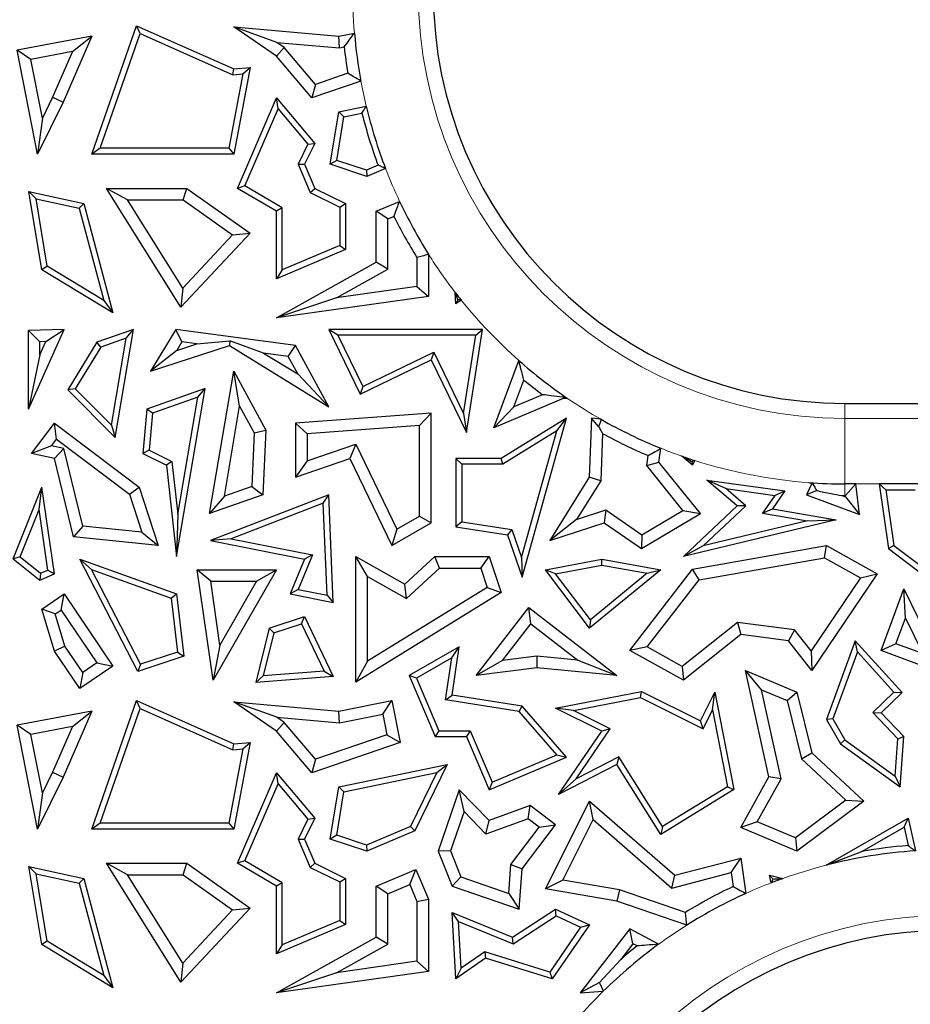
# Model space of a CAD drawing. Units: millimetres. Extents: x 0 to 420, y 0 to 297.
# Drawn here: x 138 to 144, y 96 to 103 of the extents above; entities that cross this region are included whole.
import ezdxf

# ---------------------------------------------------------------- set-up
doc = ezdxf.new("R2010")
doc.units = ezdxf.units.MM

msp = doc.modelspace()

# ---------------------------------------------------------------- linework, layer by layer
at = {"color": 7, "linetype": 'Continuous', "lineweight": 25}
for p, q in [((138.0841, 102.3469), (138.4241, 103.3216)), ((138.1462, 102.391), (138.45, 103.2618)), ((138.45, 103.2618), (138.4241, 103.3216)), ((138.4241, 103.3216), (139.1608, 102.9929)), ((138.45, 103.2618), (139.1533, 102.948)), ((139.4887, 103.1952), (139.1608, 103.3126)), ((139.4857, 103.0905), (139.1608, 103.3126)), ((139.1608, 103.3126), (139.9596, 103.2422)), ((139.9596, 103.2422), (140.0779, 103.2655)), ((138.0841, 103.2422), (137.5159, 103.1358)), ((138.0841, 103.2422), (137.8652, 102.7416)), ((137.9366, 103.1249), (138.0841, 103.2422)), ((139.5453, 103.1565), (139.4887, 103.1952)), ((139.4887, 103.1952), (139.9644, 103.1533)), ((139.9644, 103.1533), (139.9596, 103.2422)), ((137.6197, 103.0656), (137.5159, 103.1358)), ((137.6724, 102.3469), (137.5159, 103.1358)), ((137.9366, 103.1249), (137.6197, 103.0656)), ((137.9366, 103.1249), (137.7852, 102.7786)), ((139.5453, 103.1565), (139.4857, 103.0905)), ((139.7819, 102.8761), (139.5453, 103.1565)), ((139.9644, 103.1533), (139.9996, 103.1602)), ((137.708, 102.6206), (137.6197, 103.0656)), ((139.7534, 102.7731), (139.4857, 103.0905)), ((139.2312, 102.955), (139.1243, 102.391)), ((139.1533, 102.948), (139.1608, 102.9929)), ((139.1533, 102.948), (139.2312, 102.955)), ((139.2854, 103.0042), (139.1608, 102.3469)), ((139.1608, 102.9929), (139.2854, 103.0042)), ((139.2312, 102.955), (139.2854, 103.0042)), ((140.0269, 102.9604), (139.7819, 102.8761)), ((140.1266, 102.9015), (139.7534, 102.7731)), ((139.7819, 102.8761), (139.7534, 102.7731)), ((137.8652, 102.7416), (137.6724, 102.3469)), ((137.7852, 102.7786), (137.708, 102.6206)), ((137.7852, 102.7786), (137.8652, 102.7416)), ((139.189, 102.0863), (139.4857, 102.7731)), ((139.4979, 102.6902), (139.4857, 102.7731)), ((139.4857, 102.7731), (139.776, 102.4282)), ((139.245, 102.1046), (139.4979, 102.6902)), ((139.4979, 102.6902), (139.7238, 102.4218)), ((139.893, 102.2691), (139.9596, 102.6672)), ((139.9596, 102.6672), (140.1671, 102.7101)), ((139.9981, 102.6302), (139.9596, 102.6672)), ((139.9981, 102.6302), (140.1344, 102.6584)), ((137.708, 102.6206), (137.6724, 102.3469)), ((139.9428, 102.2992), (139.9981, 102.6302)), ((139.776, 102.4282), (139.6985, 102.2691)), ((139.7238, 102.4218), (139.776, 102.4282)), ((138.1462, 102.391), (138.0841, 102.3469)), ((139.1243, 102.391), (138.1462, 102.391)), ((139.1243, 102.391), (139.1608, 102.3469)), ((139.7238, 102.4218), (139.6501, 102.2704)), ((139.1608, 102.3469), (138.0841, 102.3469)), ((139.9428, 102.2992), (139.893, 102.2691)), ((140.1703, 102.2247), (139.9428, 102.2992)), ((139.6501, 102.2704), (139.6985, 102.2691)), ((139.6501, 102.2704), (139.7418, 102.0539)), ((139.6985, 102.2691), (139.776, 102.0863)), ((140.1722, 102.1777), (139.893, 102.2691)), ((140.2574, 102.2617), (140.1703, 102.2247)), ((140.1703, 102.2247), (140.1722, 102.1777)), ((140.3137, 102.2376), (140.1722, 102.1777)), ((137.6604, 102.0057), (137.6065, 102.0624)), ((137.6065, 102.0624), (138.024, 101.9723)), ((137.7035, 101.4687), (137.6065, 102.0624)), ((138.3545, 101.9981), (138.1951, 102.0863)), ((138.7604, 101.1846), (138.1951, 102.0863)), ((138.1951, 102.0863), (138.8061, 102.0863)), ((138.778, 101.9981), (138.8061, 102.0863)), ((138.8061, 102.0863), (139.2854, 101.7463)), ((139.245, 102.1046), (139.189, 102.0863)), ((139.4857, 101.9125), (139.189, 102.0863)), ((139.5297, 101.9378), (139.245, 102.1046)), ((139.7418, 102.0539), (139.776, 102.0863)), ((139.7418, 102.0539), (139.966, 101.9447)), ((139.776, 102.0863), (140.0101, 101.9723)), ((137.6604, 102.0057), (137.9883, 101.9349)), ((137.7438, 101.4959), (137.6604, 102.0057)), ((138.7742, 101.3285), (138.3545, 101.9981)), ((138.3545, 101.9981), (138.778, 101.9981)), ((138.778, 101.9981), (139.1521, 101.7327)), ((140.2429, 101.9125), (140.4203, 101.9877)), ((137.9883, 101.9349), (138.024, 101.9723)), ((137.9883, 101.9349), (138.1737, 101.2351)), ((138.024, 101.9723), (138.2443, 101.1408)), ((139.5297, 101.9378), (139.4857, 101.9125)), ((139.4857, 101.4002), (139.4857, 101.9125)), ((139.5297, 101.4668), (139.5297, 101.9378)), ((139.966, 101.9447), (140.0101, 101.9723)), ((139.966, 101.9447), (139.966, 101.6516)), ((140.0101, 101.9723), (140.0101, 101.6224)), ((140.3311, 101.8541), (140.2429, 101.9125)), ((140.2429, 101.5251), (140.2429, 101.9125)), ((140.3311, 101.8541), (140.3775, 101.8738)), ((140.3311, 101.4734), (140.3311, 101.8541)), ((139.2854, 101.7463), (138.7604, 101.1846)), ((139.1521, 101.7327), (138.7742, 101.3285)), ((139.1521, 101.7327), (139.2854, 101.7463)), ((140.0101, 101.6224), (139.4857, 101.4002)), ((139.966, 101.6516), (139.5297, 101.4668)), ((139.966, 101.6516), (140.0101, 101.6224)), ((140.5524, 101.5603), (140.5524, 101.3423)), ((140.6406, 101.5856), (140.6406, 101.2658)), ((137.7438, 101.4959), (137.7035, 101.4687)), ((138.2443, 101.1408), (137.7035, 101.4687)), ((138.1737, 101.2351), (137.7438, 101.4959)), ((139.4857, 101.1021), (140.2429, 101.5251)), ((139.5297, 101.4668), (139.4857, 101.4002)), ((139.9415, 101.2557), (140.3311, 101.4734)), ((140.3311, 101.4734), (140.2429, 101.5251)), ((138.7742, 101.3285), (138.7604, 101.1846)), ((140.5524, 101.3423), (139.9415, 101.2557)), ((140.5524, 101.3423), (140.6406, 101.2658)), ((138.1737, 101.2351), (138.2443, 101.1408)), ((140.6406, 101.2658), (139.4857, 101.1021)), ((139.9415, 101.2557), (139.4857, 101.1021)), ((140.8483, 101.2089), (140.8432, 101.2956)), ((140.8639, 101.241), (140.8483, 101.2089)), ((140.8891, 101.2374), (140.8483, 101.2089)), ((137.6018, 100.4105), (137.8733, 101.0158)), ((137.8733, 101.0158), (137.6018, 101.0061)), ((137.6899, 100.921), (137.6018, 101.0061)), ((137.6018, 100.4105), (137.6018, 101.0061)), ((137.7349, 100.9226), (137.8733, 101.0158)), ((138.4009, 101.0158), (138.1222, 100.9174)), ((138.2615, 100.1957), (138.4009, 101.0158)), ((138.3449, 100.9492), (138.4009, 101.0158)), ((138.7228, 101.0158), (138.528, 100.699)), ((138.7678, 100.9207), (138.7228, 101.0158)), ((139.6299, 100.8921), (138.7228, 101.0158)), ((139.9528, 100.9717), (139.8825, 101.0158)), ((139.8825, 101.0158), (140.121, 100.5228)), ((141.0509, 101.0158), (139.8825, 101.0158)), ((140.9279, 100.2314), (141.0509, 101.0158)), ((140.9994, 100.9717), (141.0509, 101.0158)), ((138.3449, 100.9492), (138.1516, 100.881)), ((138.2324, 100.2872), (138.3449, 100.9492)), ((139.9528, 100.9717), (140.1415, 100.5817)), ((140.9994, 100.9717), (139.9528, 100.9717)), ((140.9062, 100.3774), (140.9994, 100.9717)), ((137.6899, 100.8224), (137.7349, 100.9226)), ((137.7349, 100.9226), (137.6899, 100.921)), ((137.6899, 100.8224), (137.6899, 100.921)), ((138.1222, 100.9174), (137.9007, 100.557)), ((138.1516, 100.881), (137.9564, 100.5635)), ((138.1516, 100.881), (138.1222, 100.9174)), ((138.528, 100.699), (139.1285, 100.8921)), ((138.7678, 100.9207), (138.728, 100.8559)), ((138.728, 100.8559), (138.8812, 100.9052)), ((138.8812, 100.9052), (138.7678, 100.9207)), ((138.8812, 100.9052), (139.1328, 100.9274)), ((139.1328, 100.9274), (139.1285, 100.8921)), ((139.1285, 100.8921), (139.8825, 100.4287)), ((139.388, 100.8361), (139.1328, 100.9274)), ((139.5738, 100.8108), (139.6299, 100.8921)), ((139.8825, 100.4287), (139.6299, 100.8921)), ((137.6899, 100.8224), (137.6018, 100.4105)), ((138.728, 100.8559), (138.528, 100.699)), ((139.5738, 100.8108), (139.388, 100.8361)), ((139.388, 100.8361), (139.6467, 100.6771)), ((139.6467, 100.6771), (139.5738, 100.8108)), ((140.121, 100.5228), (140.6605, 100.7839)), ((140.1415, 100.5817), (140.681, 100.8428)), ((140.681, 100.8428), (140.6605, 100.7839)), ((140.6605, 100.7839), (140.9279, 100.2314)), ((140.681, 100.8428), (140.9062, 100.3774)), ((141.1356, 100.2671), (141.3255, 100.7799)), ((138.9783, 99.6167), (139.1608, 100.699)), ((139.2053, 100.4329), (139.1608, 100.699)), ((139.1608, 100.699), (139.4051, 100.2505)), ((139.6467, 100.6771), (139.8825, 100.4287)), ((137.9564, 100.5635), (137.9007, 100.557)), ((137.9564, 100.5635), (138.2324, 100.2872)), ((138.9437, 100.5664), (138.5018, 100.4104)), ((138.7271, 99.2913), (138.9437, 100.5664)), ((138.8877, 100.4999), (138.9437, 100.5664)), ((140.1415, 100.5817), (140.121, 100.5228)), ((141.2891, 100.4278), (141.3643, 100.6307)), ((137.9007, 100.557), (138.2615, 100.1957)), ((138.8877, 100.4999), (138.5433, 100.3783)), ((138.7363, 99.609), (138.8877, 100.4999)), ((141.6618, 100.49), (141.1356, 100.2671)), ((141.5055, 100.5195), (141.2891, 100.4278)), ((141.659, 100.5021), (141.6618, 100.49)), ((141.6955, 100.4918), (141.6618, 100.49)), ((138.5018, 100.4104), (138.4723, 100.0734)), ((138.5433, 100.3783), (138.5018, 100.4104)), ((139.0901, 99.7497), (139.2053, 100.4329)), ((139.2053, 100.4329), (139.316, 100.2299)), ((141.2891, 100.4278), (141.1356, 100.2671)), ((143.8011, 100.4533), (155.633, 100.4533)), ((138.5433, 100.3783), (138.5188, 100.0994)), ((140.6605, 100.3805), (139.6299, 100.3046)), ((140.5723, 100.2856), (140.6605, 100.3805)), ((140.6605, 99.5471), (140.6605, 100.3805)), ((140.9062, 100.3774), (140.9279, 100.2314)), ((141.6878, 100.3427), (141.193, 100.0355)), ((141.3513, 99.1342), (141.6878, 100.3427)), ((141.615, 100.2456), (141.6878, 100.3427)), ((141.8771, 100.3427), (141.8601, 99.8929)), ((141.9317, 100.2776), (141.8771, 100.3427)), ((141.9503, 100.3326), (141.8771, 100.3427)), ((137.6248, 100.0734), (137.7994, 100.3046)), ((137.8166, 100.1811), (137.7994, 100.3046)), ((137.7994, 100.3046), (138.444, 99.8177)), ((138.2324, 100.2872), (138.2615, 100.1957)), ((139.7181, 100.2227), (139.6299, 100.3046)), ((139.6299, 100.3046), (139.6299, 99.8929)), ((140.5723, 100.2856), (139.7181, 100.2227)), ((140.5723, 99.5978), (140.5723, 100.2856)), ((139.316, 100.2299), (139.298, 99.8231)), ((139.316, 100.2299), (139.4051, 100.2505)), ((139.4051, 100.2505), (139.3834, 99.7598)), ((139.7181, 100.2227), (139.7181, 100.0166)), ((141.615, 100.2456), (141.2055, 99.9914)), ((141.3468, 99.2825), (141.615, 100.2456)), ((141.9609, 100.2257), (141.9473, 99.8661)), ((137.7782, 100.1303), (137.6248, 100.0734)), ((137.7782, 100.1303), (137.8166, 100.1811)), ((137.8718, 100.11), (137.7782, 100.1303)), ((137.8718, 100.11), (137.7994, 100.0355)), ((137.8166, 100.1811), (138.3687, 99.7641)), ((138.0166, 99.5213), (137.8718, 100.11)), ((139.7181, 100.0166), (140.0879, 100.1444)), ((140.0879, 100.1444), (140.0426, 100.0355)), ((140.0879, 100.1444), (140.4006, 99.498)), ((142.3897, 100.0067), (142.4044, 100.1129)), ((137.7994, 100.0355), (137.6248, 100.0734)), ((137.9458, 99.44), (137.7994, 100.0355)), ((138.5188, 100.0994), (138.4723, 100.0734)), ((138.4723, 100.0734), (138.6506, 99.9837)), ((138.5188, 100.0994), (138.6918, 100.0124)), ((139.6299, 99.8929), (140.0426, 100.0355)), ((140.0426, 100.0355), (140.3627, 99.3739)), ((140.8924, 99.9914), (140.8483, 100.0355)), ((140.8483, 100.0355), (140.8483, 99.5175)), ((141.193, 100.0355), (140.8483, 100.0355)), ((141.2055, 99.9914), (141.193, 100.0355)), ((142.2972, 99.9809), (142.3077, 100.0575)), ((142.6451, 99.9837), (142.5645, 100.0526)), ((138.6918, 100.0124), (138.6506, 99.9837)), ((138.6506, 99.9837), (138.7271, 99.2913)), ((138.6918, 100.0124), (138.7363, 99.609)), ((139.7181, 100.0166), (139.6299, 99.8929)), ((140.8924, 99.9914), (140.8924, 99.5552)), ((141.2055, 99.9914), (140.8924, 99.9914)), ((142.2972, 99.9809), (142.3897, 100.0067)), ((142.5723, 99.6405), (142.2972, 99.9809)), ((142.7049, 99.6167), (142.3897, 100.0067)), ((142.6395, 100.01), (142.6451, 99.9837)), ((142.6621, 100.0198), (142.6451, 99.9837)), ((141.8601, 99.8929), (141.5605, 99.412)), ((141.9473, 99.8661), (141.8601, 99.8929)), ((137.4861, 99.2733), (137.7035, 99.8177)), ((137.6836, 99.6489), (137.7035, 99.8177)), ((137.7994, 99.1603), (137.7035, 99.8177)), ((138.3687, 99.7641), (138.444, 99.8177)), ((138.444, 99.8177), (138.5879, 99.3739)), ((139.298, 99.8231), (139.0901, 99.7497)), ((139.298, 99.8231), (139.3834, 99.7598)), ((141.9473, 99.8661), (141.7635, 99.5712)), ((142.8967, 99.8063), (142.7536, 99.8705)), ((142.7536, 99.8705), (143.3459, 99.7889)), ((142.9826, 99.675), (142.7536, 99.8705)), ((143.5508, 99.8466), (143.5098, 99.7598)), ((143.5286, 99.852), (143.5508, 99.8466)), ((143.5539, 99.8481), (143.5508, 99.8466)), ((143.884, 99.842), (143.8011, 99.842)), ((143.884, 99.842), (143.8059, 99.7538)), ((143.9121, 99.6108), (143.884, 99.842)), ((144.062, 99.842), (144.1315, 99.3507)), ((144.1128, 99.7979), (144.062, 99.842)), ((144.9011, 99.842), (144.062, 99.842)), ((138.3687, 99.7641), (138.4623, 99.4755)), ((139.3834, 99.7598), (138.9783, 99.6167)), ((139.0901, 99.7497), (138.9783, 99.6167)), ((139.8825, 99.7598), (138.9854, 99.412)), ((139.841, 99.6964), (139.8825, 99.7598)), ((139.9166, 98.9421), (139.8825, 99.7598)), ((142.8967, 99.8063), (143.2688, 99.755)), ((143.0486, 99.6766), (142.8967, 99.8063)), ((143.2688, 99.755), (143.1755, 99.6207)), ((143.3459, 99.7889), (143.2512, 99.6524)), ((143.2688, 99.755), (143.3459, 99.7889)), ((143.5874, 99.7914), (143.5098, 99.7598)), ((143.5098, 99.7598), (143.9121, 99.6108)), ((143.7796, 99.7539), (143.8072, 99.7437)), ((143.8011, 99.7538), (143.8059, 99.7538)), ((143.8072, 99.7437), (143.8059, 99.7538)), ((143.8072, 99.7437), (143.9121, 99.6108)), ((144.1128, 99.7979), (144.1726, 99.3749)), ((144.1128, 99.7979), (144.3348, 99.7979)), ((139.841, 99.6964), (139.1428, 99.4258)), ((139.8702, 98.9962), (139.841, 99.6964)), ((142.5751, 99.2913), (142.9826, 99.675)), ((142.7259, 99.3728), (143.0486, 99.6766)), ((143.0486, 99.6766), (142.9826, 99.675)), ((137.5392, 99.2874), (137.6836, 99.6489)), ((137.7509, 99.1874), (137.6836, 99.6489)), ((138.7363, 99.609), (138.7271, 99.2913)), ((140.4006, 99.498), (140.5723, 99.5978)), ((140.5723, 99.5978), (140.6605, 99.5471)), ((141.7635, 99.5712), (141.9875, 99.6445)), ((141.9875, 99.6445), (141.9733, 99.5471)), ((141.9875, 99.6445), (142.26, 99.4554)), ((142.2562, 99.3507), (142.7049, 99.6167)), ((142.26, 99.4554), (142.5723, 99.6405)), ((142.5723, 99.6405), (142.7049, 99.6167)), ((143.1755, 99.6207), (143.2512, 99.6524)), ((143.1755, 99.6207), (143.5167, 99.5621)), ((143.2512, 99.6524), (143.7356, 99.5692)), ((138.0166, 99.5213), (137.9458, 99.44)), ((138.4623, 99.4755), (138.0166, 99.5213)), ((140.3627, 99.3739), (140.6605, 99.5471)), ((140.8924, 99.5552), (140.8483, 99.5175)), ((140.8483, 99.5175), (141.2405, 99.456)), ((140.8924, 99.5552), (141.2736, 99.4954)), ((141.7635, 99.5712), (141.5605, 99.412)), ((141.5605, 99.412), (141.9733, 99.5471)), ((141.9733, 99.5471), (142.2562, 99.3507)), ((143.7356, 99.5692), (142.5751, 99.2913)), ((143.5167, 99.5621), (142.7259, 99.3728)), ((143.5167, 99.5621), (143.7356, 99.5692)), ((138.5879, 99.3739), (137.9458, 99.44)), ((138.4623, 99.4755), (138.5879, 99.3739)), ((140.4006, 99.498), (140.3627, 99.3739)), ((141.2736, 99.4954), (141.2405, 99.456)), ((141.2405, 99.456), (141.3513, 99.1342)), ((141.2736, 99.4954), (141.3468, 99.2825)), ((142.26, 99.4554), (142.2562, 99.3507)), ((139.1428, 99.4258), (138.9854, 99.412)), ((138.9854, 99.412), (139.6985, 99.2707)), ((139.1428, 99.4258), (139.7595, 99.3036)), ((142.7259, 99.3728), (142.5751, 99.2913)), ((142.6451, 99.1941), (143.6624, 99.3739)), ((143.647, 99.2817), (143.6624, 99.3739)), ((143.6624, 99.3739), (144.047, 99.1603)), ((144.1726, 99.3749), (144.1315, 99.3507)), ((144.1726, 99.3749), (144.3765, 99.2219)), ((137.5392, 99.2874), (137.4861, 99.2733)), ((137.5392, 99.2874), (137.6948, 99.1633)), ((139.7595, 99.3036), (139.6517, 99.0395)), ((139.7595, 99.3036), (139.6985, 99.2707)), ((140.176, 99.1404), (140.0878, 99.2913)), ((140.0878, 99.2913), (140.4608, 99.081)), ((140.0878, 98.3376), (140.0878, 99.2913)), ((140.4608, 99.081), (140.689, 99.2913)), ((140.7234, 99.2032), (140.689, 99.2913)), ((140.689, 99.2913), (141.0997, 99.2913)), ((141.0367, 99.2032), (141.0997, 99.2913)), ((141.0997, 99.2913), (141.193, 99.0188)), ((144.1315, 99.3507), (144.3852, 99.1603)), ((137.4861, 99.2733), (137.688, 99.1124)), ((138.0822, 99.1913), (137.9915, 99.2707)), ((137.9915, 99.2707), (138.7271, 99.0067)), ((138.4321, 98.4189), (137.9915, 99.2707)), ((139.6985, 99.2707), (139.5906, 99.0067)), ((141.3468, 99.2825), (141.3513, 99.1342)), ((141.5274, 99.1908), (141.9551, 99.2707)), ((141.6053, 99.1605), (141.9553, 99.2259)), ((141.9553, 99.2259), (141.9551, 99.2707)), ((141.9551, 99.2707), (142.4029, 99.1908)), ((141.9553, 99.2259), (142.3011, 99.1642)), ((142.694, 99.1132), (143.647, 99.2817)), ((143.647, 99.2817), (143.9201, 99.13)), ((137.6948, 99.1633), (137.688, 99.1124)), ((137.688, 99.1124), (137.7994, 99.1603)), ((137.6948, 99.1633), (137.7509, 99.1874)), ((137.7509, 99.1874), (137.7994, 99.1603)), ((138.0822, 99.1913), (138.6865, 98.9744)), ((138.454, 98.4725), (138.0822, 99.1913)), ((138.9861, 99.1027), (138.8843, 99.1908)), ((138.8843, 99.1908), (139.4857, 99.1908)), ((139.0055, 98.351), (138.8843, 99.1908)), ((139.4857, 99.1908), (139.0055, 98.351)), ((139.3337, 99.1027), (139.4857, 99.1908)), ((140.176, 99.1404), (140.4733, 98.9727)), ((140.176, 98.4955), (140.176, 99.1404)), ((140.4733, 98.9727), (140.7234, 99.2032)), ((140.7234, 99.2032), (141.0367, 99.2032)), ((141.0367, 99.2032), (141.0867, 99.0569)), ((141.6053, 99.1605), (141.5274, 99.1908)), ((141.8615, 98.7462), (141.5274, 99.1908)), ((141.8691, 98.8094), (141.6053, 99.1605)), ((142.4029, 99.1908), (141.8615, 98.7462)), ((142.3011, 99.1642), (141.8691, 98.8094)), ((142.1683, 98.577), (142.6451, 99.1941)), ((142.3011, 99.1642), (142.4029, 99.1908)), ((142.694, 99.1132), (142.6451, 99.1941)), ((144.047, 99.1603), (143.5508, 98.4264)), ((143.9201, 99.13), (144.047, 99.1603)), ((138.9861, 99.1027), (139.3337, 99.1027)), ((139.0562, 98.6172), (138.9861, 99.1027)), ((139.3337, 99.1027), (139.0562, 98.6172)), ((140.4733, 98.9727), (140.4608, 99.081)), ((142.3008, 98.6043), (142.694, 99.1132)), ((143.9201, 99.13), (143.545, 98.5752)), ((137.7035, 98.8916), (137.8733, 99.0067)), ((137.8498, 98.8842), (137.8733, 99.0067)), ((137.8733, 99.0067), (138.2443, 98.4591)), ((138.6865, 98.9744), (138.7271, 99.0067)), ((138.7271, 99.0067), (138.7829, 98.534)), ((139.6517, 99.0395), (139.5906, 99.0067)), ((139.5906, 99.0067), (139.9166, 98.9421)), ((139.6517, 99.0395), (139.8702, 98.9962)), ((139.8702, 98.9962), (139.9166, 98.9421)), ((141.193, 99.0188), (140.0878, 98.3376)), ((141.0867, 99.0569), (140.176, 98.4955)), ((141.0867, 99.0569), (141.193, 99.0188)), ((144.0758, 98.577), (144.2494, 99.0453)), ((144.2607, 98.8221), (144.2494, 99.0453)), ((144.2494, 99.0453), (144.4118, 98.7143)), ((138.6865, 98.9744), (138.7349, 98.5647)), ((137.8065, 98.8549), (137.7035, 98.8916)), ((137.7994, 98.5712), (137.7035, 98.8916)), ((137.8065, 98.8549), (137.8498, 98.8842)), ((137.8799, 98.6095), (137.8065, 98.8549)), ((137.8498, 98.8842), (138.1219, 98.4826)), ((141.0011, 98.3865), (141.4008, 98.9033)), ((141.4166, 98.7796), (141.4008, 98.9033)), ((141.4008, 98.9033), (142.069, 98.3865)), ((139.4298, 98.7462), (139.6985, 98.8343)), ((139.4667, 98.7119), (139.6755, 98.7803)), ((139.6755, 98.7803), (139.6985, 98.8343)), ((139.6755, 98.7803), (139.8489, 98.4193)), ((139.6985, 98.8343), (139.9166, 98.3802)), ((141.2009, 98.5007), (141.4166, 98.7796)), ((141.4166, 98.7796), (141.7735, 98.5036)), ((141.8691, 98.8094), (141.8615, 98.7462)), ((142.9858, 98.7903), (142.5664, 98.4567)), ((142.9858, 98.7903), (143.0114, 98.6981)), ((143.4191, 98.7336), (142.9858, 98.7903)), ((144.1891, 98.629), (144.2607, 98.8221)), ((144.2607, 98.8221), (144.3924, 98.5536)), ((139.4298, 98.7462), (139.3278, 98.3355)), ((139.4667, 98.7119), (139.3853, 98.3841)), ((139.4667, 98.7119), (139.4298, 98.7462)), ((143.0114, 98.6981), (142.5751, 98.351)), ((143.3723, 98.6508), (143.0114, 98.6981)), ((143.4191, 98.7336), (143.3723, 98.6508)), ((143.545, 98.5752), (143.4191, 98.7336)), ((139.0562, 98.6172), (139.0055, 98.351)), ((143.5508, 98.4264), (143.3723, 98.6508)), ((143.8806, 98.6508), (143.6624, 98.0534)), ((143.897, 98.567), (143.8806, 98.6508)), ((144.2353, 98.2582), (143.8806, 98.6508)), ((144.1891, 98.629), (144.0758, 98.577)), ((144.3924, 98.5536), (144.1891, 98.629)), ((137.8799, 98.6095), (137.7994, 98.5712)), ((137.9915, 98.2877), (137.7994, 98.5712)), ((138.015, 98.4102), (137.8799, 98.6095)), ((138.7349, 98.5647), (138.454, 98.4725)), ((138.7349, 98.5647), (138.7829, 98.534)), ((140.873, 98.604), (140.4938, 98.3865)), ((140.8161, 98.5205), (140.873, 98.604)), ((140.8189, 98.2392), (140.873, 98.604)), ((142.3008, 98.6043), (142.1683, 98.577)), ((142.5751, 98.351), (142.1683, 98.577)), ((142.5664, 98.4567), (142.3008, 98.6043)), ((143.545, 98.5752), (143.5508, 98.4264)), ((143.897, 98.567), (143.7109, 98.0575)), ((144.174, 98.2603), (143.897, 98.567)), ((144.6854, 98.351), (144.0758, 98.577)), ((138.1219, 98.4826), (138.015, 98.4102)), ((138.1219, 98.4826), (138.2443, 98.4591)), ((138.7829, 98.534), (138.4321, 98.4189)), ((138.454, 98.4725), (138.4321, 98.4189)), ((140.176, 98.4955), (140.0878, 98.3376)), ((140.8161, 98.5205), (140.5496, 98.3677)), ((140.7688, 98.2024), (140.8161, 98.5205)), ((141.2009, 98.5007), (141.0011, 98.3865)), ((141.4616, 98.5337), (141.2009, 98.5007)), ((141.7735, 98.5036), (141.4616, 98.5337)), ((141.4616, 98.5337), (141.463, 98.445)), ((141.7735, 98.5036), (142.069, 98.3865)), ((138.2443, 98.4591), (137.9915, 98.2877)), ((138.015, 98.4102), (137.9915, 98.2877)), ((139.8489, 98.4193), (139.3853, 98.3841)), ((139.8489, 98.4193), (139.9166, 98.3802)), ((141.463, 98.445), (141.0011, 98.3865)), ((142.069, 98.3865), (141.463, 98.445)), ((142.5664, 98.4567), (142.5751, 98.351)), ((143.169, 98.279), (143.0462, 98.4264)), ((143.0462, 98.4264), (143.4379, 98.2615)), ((143.2246, 97.6174), (143.0462, 98.4264)), ((139.3853, 98.3841), (139.3278, 98.3355)), ((139.9166, 98.3802), (139.3278, 98.3355)), ((140.5496, 98.3677), (140.4938, 98.3865)), ((140.4938, 98.3865), (140.6897, 97.9243)), ((140.5496, 98.3677), (140.7189, 97.9683)), ((141.6055, 98.1404), (142.2562, 98.2667)), ((142.2499, 98.2206), (142.2562, 98.2667)), ((142.2562, 98.2667), (142.7049, 98.0423)), ((142.7049, 98.0423), (142.8145, 98.2615)), ((142.796, 98.1258), (142.8145, 98.2615)), ((142.8145, 98.2615), (142.9584, 97.5207)), ((143.169, 98.279), (143.3628, 98.1975)), ((143.3179, 97.6039), (143.169, 98.279)), ((143.3628, 98.1975), (143.4379, 98.2615)), ((143.4379, 98.2615), (143.5508, 97.8004)), ((144.0134, 98.1055), (144.174, 98.2603)), ((144.0758, 98.1044), (144.2353, 98.2582)), ((144.174, 98.2603), (144.2353, 98.2582)), ((138.0841, 97.2219), (138.4241, 98.1966)), ((138.45, 98.1368), (138.4241, 98.1966)), ((138.4241, 98.1966), (139.1608, 97.8679)), ((139.4887, 98.0702), (139.1608, 98.1876)), ((139.1608, 98.1876), (139.9596, 98.1172)), ((139.4857, 97.9655), (139.1608, 98.1876)), ((139.9596, 98.1172), (140.3627, 98.1966)), ((140.2932, 98.093), (140.3627, 98.1966)), ((140.3627, 98.1966), (140.4251, 97.8792)), ((140.7688, 98.2024), (140.8189, 98.2392)), ((141.3285, 98.1144), (140.7688, 98.2024)), ((141.3513, 98.1554), (140.8189, 98.2392)), ((141.7411, 98.1218), (142.2499, 98.2206)), ((142.2499, 98.2206), (142.7246, 97.9832)), ((143.3628, 98.1975), (143.4715, 97.7537)), ((138.0841, 98.1172), (137.5159, 98.0108)), ((138.0841, 98.1172), (137.8652, 97.6166)), ((137.9366, 97.9999), (138.0841, 98.1172)), ((138.1462, 97.266), (138.45, 98.1368)), ((138.45, 98.1368), (139.1533, 97.823)), ((139.9644, 98.0283), (139.9596, 98.1172)), ((139.9644, 98.0283), (140.2932, 98.093)), ((140.2932, 98.093), (140.3238, 97.9376)), ((141.3285, 98.1144), (141.3513, 98.1554)), ((141.6147, 97.7849), (141.3285, 98.1144)), ((141.6878, 97.768), (141.3513, 98.1554)), ((141.7411, 98.1218), (141.6055, 98.1404)), ((141.9551, 97.9655), (141.6055, 98.1404)), ((142.0198, 97.9824), (141.7411, 98.1218)), ((142.7246, 97.9832), (142.796, 98.1258)), ((142.796, 98.1258), (142.9093, 97.5423)), ((144.204, 97.9078), (144.0134, 98.1055)), ((144.0134, 98.1055), (144.0758, 98.1044)), ((144.2494, 97.9243), (144.0758, 98.1044)), ((139.5453, 98.0315), (139.4857, 97.9655)), ((139.4887, 98.0702), (139.9644, 98.0283)), ((139.5453, 98.0315), (139.4887, 98.0702)), ((139.7819, 97.7511), (139.5453, 98.0315)), ((142.7246, 97.9832), (142.7049, 98.0423)), ((143.7109, 98.0575), (143.6624, 98.0534)), ((143.6624, 98.0534), (143.7685, 97.8679)), ((143.7109, 98.0575), (143.8021, 97.8981)), ((137.6197, 97.9406), (137.5159, 98.0108)), ((137.6724, 97.2219), (137.5159, 98.0108)), ((137.9366, 97.9999), (137.6197, 97.9406)), ((137.708, 97.4956), (137.6197, 97.9406)), ((137.9366, 97.9999), (137.7852, 97.6536)), ((139.7534, 97.6481), (139.4857, 97.9655)), ((140.7189, 97.9683), (140.6897, 97.9243)), ((140.7189, 97.9683), (140.9571, 97.9683)), ((140.9571, 97.9683), (140.9279, 97.9243)), ((140.9571, 97.9683), (141.123, 97.5766)), ((141.6275, 97.483), (141.9551, 97.9655)), ((141.7619, 97.6026), (142.0198, 97.9824)), ((142.0198, 97.9824), (141.9551, 97.9655)), ((139.1533, 97.823), (139.1608, 97.8679)), ((139.2854, 97.8792), (139.1608, 97.2219)), ((139.1608, 97.8679), (139.2854, 97.8792)), ((139.2312, 97.83), (139.2854, 97.8792)), ((140.4251, 97.8792), (139.7534, 97.6481)), ((140.3238, 97.9376), (139.7819, 97.7511)), ((140.3238, 97.9376), (140.4251, 97.8792)), ((140.6897, 97.9243), (140.9279, 97.9243)), ((140.9279, 97.9243), (141.0997, 97.5188)), ((143.8021, 97.8981), (143.7685, 97.8679)), ((143.7685, 97.8679), (144.2213, 97.5422)), ((143.8021, 97.8981), (144.1831, 97.624)), ((144.1831, 97.624), (144.204, 97.9078)), ((144.204, 97.9078), (144.2494, 97.9243)), ((144.2213, 97.5422), (144.2494, 97.9243)), ((139.2312, 97.83), (139.1243, 97.266)), ((139.1533, 97.823), (139.2312, 97.83)), ((143.4715, 97.7537), (143.5508, 97.8004)), ((143.5508, 97.8004), (143.9458, 97.4345)), ((139.7819, 97.7511), (139.7534, 97.6481)), ((141.0997, 97.5188), (141.6878, 97.768)), ((141.123, 97.5766), (141.6147, 97.7849)), ((141.6147, 97.7849), (141.6878, 97.768)), ((142.0847, 97.7703), (141.7619, 97.6026)), ((142.0847, 97.7703), (142.069, 97.7124)), ((142.4171, 97.2397), (142.0847, 97.7703)), ((143.4715, 97.7537), (143.8085, 97.4415)), ((137.7852, 97.6536), (137.708, 97.4956)), ((137.7852, 97.6536), (137.8652, 97.6166)), ((139.189, 96.9613), (139.4857, 97.6481)), ((139.4979, 97.5652), (139.4857, 97.6481)), ((139.4857, 97.6481), (139.776, 97.3032)), ((139.9596, 97.5422), (140.7827, 97.7124)), ((139.9981, 97.5052), (140.7039, 97.6511)), ((140.7039, 97.6511), (140.5043, 97.2413)), ((140.7827, 97.7124), (140.5367, 97.2071)), ((140.7039, 97.6511), (140.7827, 97.7124)), ((142.069, 97.7124), (141.6275, 97.483)), ((142.4029, 97.1792), (142.069, 97.7124)), ((137.8652, 97.6166), (137.6724, 97.2219)), ((141.123, 97.5766), (141.0997, 97.5188)), ((141.7619, 97.6026), (141.6275, 97.483)), ((143.0114, 97.2322), (143.2246, 97.6174)), ((143.1361, 97.2754), (143.3179, 97.6039)), ((143.3179, 97.6039), (143.2246, 97.6174)), ((144.1831, 97.624), (144.2213, 97.5422)), ((137.708, 97.4956), (137.6724, 97.2219)), ((139.245, 96.9796), (139.4979, 97.5652)), ((139.4979, 97.5652), (139.7238, 97.2968)), ((139.893, 97.1441), (139.9596, 97.5422)), ((139.9428, 97.1742), (139.9981, 97.5052)), ((139.9981, 97.5052), (139.9596, 97.5422)), ((140.873, 97.5188), (140.7133, 97.0527)), ((140.9099, 97.3544), (140.873, 97.5188)), ((141.0997, 97.2857), (140.873, 97.5188)), ((142.9584, 97.5207), (142.4029, 97.1792)), ((142.9093, 97.5423), (142.4171, 97.2397)), ((142.9093, 97.5423), (142.9584, 97.5207)), ((141.5274, 96.7664), (141.8615, 97.4345)), ((141.8895, 97.2934), (141.8615, 97.4345)), ((141.8615, 97.4345), (142.5109, 96.8706)), ((143.8085, 97.4415), (143.4254, 97.1536)), ((143.9458, 97.4345), (143.4379, 97.0527)), ((143.8085, 97.4415), (143.9458, 97.4345)), ((140.9099, 97.3544), (140.8073, 97.055)), ((141.0762, 97.1834), (140.9099, 97.3544)), ((141.4128, 97.3994), (141.0997, 97.2857)), ((141.3978, 97.3001), (141.4128, 97.3994)), ((141.6046, 97.2538), (141.4128, 97.3994)), ((139.7238, 97.2968), (139.6501, 97.1454)), ((139.776, 97.3032), (139.6985, 97.1441)), ((139.7238, 97.2968), (139.776, 97.3032)), ((141.3978, 97.3001), (141.0762, 97.1834)), ((141.0762, 97.1834), (141.0997, 97.2857)), ((141.481, 97.2369), (141.3978, 97.3001)), ((141.6594, 96.8333), (141.8895, 97.2934)), ((141.8895, 97.2934), (142.4882, 96.7735)), ((143.1361, 97.2754), (143.0114, 97.2322)), ((143.4254, 97.1536), (143.1361, 97.2754)), ((143.6603, 96.9472), (144.2828, 97.3032)), ((144.2527, 97.2352), (144.2828, 97.3032)), ((144.2828, 97.3032), (144.3373, 97.056)), ((138.1462, 97.266), (138.0841, 97.2219)), ((139.1608, 97.2219), (138.0841, 97.2219)), ((139.1243, 97.266), (138.1462, 97.266)), ((139.1243, 97.266), (139.1608, 97.2219)), ((140.5043, 97.2413), (140.1703, 97.0997)), ((140.5367, 97.2071), (140.1722, 97.0527)), ((140.5043, 97.2413), (140.5367, 97.2071)), ((141.2652, 96.9525), (141.481, 97.2369)), ((141.3513, 96.9201), (141.6046, 97.2538)), ((141.481, 97.2369), (141.6046, 97.2538)), ((142.4171, 97.2397), (142.4029, 97.1792)), ((143.4379, 97.0527), (143.0114, 97.2322)), ((143.9301, 97.0507), (144.2527, 97.2352)), ((144.2527, 97.2352), (144.2833, 97.0962)), ((139.6501, 97.1454), (139.6985, 97.1441)), ((139.6501, 97.1454), (139.7418, 96.9289)), ((139.6985, 97.1441), (139.776, 96.9613)), ((139.9428, 97.1742), (139.893, 97.1441)), ((140.1722, 97.0527), (139.893, 97.1441)), ((140.1703, 97.0997), (139.9428, 97.1742)), ((143.4254, 97.1536), (143.4379, 97.0527)), ((140.1703, 97.0997), (140.1722, 97.0527)), ((140.8073, 97.055), (140.7133, 97.0527)), ((140.7133, 97.0527), (140.8189, 96.7875)), ((140.8073, 97.055), (140.8858, 96.8578)), ((143.6603, 96.9472), (143.9301, 97.0507)), ((139.245, 96.9796), (139.189, 96.9613)), ((139.5297, 96.8128), (139.245, 96.9796)), ((142.5109, 96.8706), (143.0114, 97.0014)), ((142.938, 96.8911), (143.0114, 97.0014)), ((143.0114, 97.0014), (143.0496, 96.7325)), ((137.6604, 96.8807), (137.6065, 96.9374)), ((137.6065, 96.9374), (138.024, 96.8473)), ((137.7035, 96.3437), (137.6065, 96.9374)), ((138.3545, 96.8731), (138.1951, 96.9613)), ((138.1951, 96.9613), (138.8061, 96.9613)), ((138.7604, 96.0596), (138.1951, 96.9613)), ((138.778, 96.8731), (138.8061, 96.9613)), ((138.8061, 96.9613), (139.2854, 96.6213)), ((139.4857, 96.7875), (139.189, 96.9613)), ((139.7418, 96.9289), (139.776, 96.9613)), ((139.7418, 96.9289), (139.966, 96.8197)), ((139.776, 96.9613), (140.0101, 96.8473)), ((140.2429, 96.7875), (140.5451, 96.9155)), ((140.4983, 96.8), (140.5451, 96.9155)), ((140.5451, 96.9155), (140.6406, 96.6901)), ((141.2495, 96.7332), (141.2652, 96.9525)), ((141.2652, 96.9525), (141.3513, 96.9201)), ((141.3293, 96.6126), (141.3513, 96.9201)), ((137.6604, 96.8807), (137.9883, 96.8099)), ((137.7438, 96.3709), (137.6604, 96.8807)), ((137.9883, 96.8099), (138.024, 96.8473)), ((138.024, 96.8473), (138.2443, 96.0158)), ((138.3545, 96.8731), (138.778, 96.8731)), ((138.7742, 96.2035), (138.3545, 96.8731)), ((138.778, 96.8731), (139.1521, 96.6077)), ((139.966, 96.8197), (140.0101, 96.8473)), ((139.966, 96.8197), (139.966, 96.5266)), ((140.0101, 96.8473), (140.0101, 96.4974)), ((140.8858, 96.8578), (140.8189, 96.7875)), ((140.8858, 96.8578), (141.2495, 96.7332)), ((141.6594, 96.8333), (141.5274, 96.7664)), ((142.0908, 96.76), (141.6594, 96.8333)), ((142.4882, 96.7735), (142.938, 96.8911)), ((142.4882, 96.7735), (142.5109, 96.8706)), ((142.938, 96.8911), (142.9531, 96.785)), ((143.2575, 96.8418), (143.2286, 96.8706)), ((143.2426, 96.8134), (143.2286, 96.8706)), ((143.2286, 96.8706), (143.3303, 96.846)), ((137.9883, 96.8099), (138.1737, 96.1101)), ((139.5297, 96.8128), (139.4857, 96.7875)), ((139.4857, 96.2752), (139.4857, 96.7875)), ((139.5297, 96.3418), (139.5297, 96.8128)), ((140.3311, 96.7291), (140.2429, 96.7875)), ((140.2429, 96.4001), (140.2429, 96.7875)), ((140.3311, 96.7291), (140.4983, 96.8)), ((140.4983, 96.8), (140.5524, 96.6722)), ((140.8189, 96.7875), (141.3293, 96.6126)), ((142.069, 96.6743), (141.5274, 96.7664)), ((142.0908, 96.76), (142.069, 96.6743)), ((142.5905, 96.5888), (142.0908, 96.76)), ((140.3311, 96.3484), (140.3311, 96.7291)), ((140.5524, 96.6722), (140.6406, 96.6901)), ((140.5524, 96.6722), (140.5524, 96.2173)), ((140.6406, 96.6901), (140.6406, 96.1408)), ((141.2495, 96.7332), (141.3293, 96.6126)), ((142.6015, 96.4918), (142.069, 96.6743)), ((139.2854, 96.6213), (138.7604, 96.0596)), ((139.1521, 96.6077), (138.7742, 96.2035)), ((139.1521, 96.6077), (139.2854, 96.6213)), ((141.278, 96.4001), (141.6046, 96.6126)), ((141.6083, 96.5625), (141.6046, 96.6126)), ((141.6046, 96.6126), (141.8615, 96.4955)), ((139.966, 96.5266), (139.5297, 96.3418)), ((139.966, 96.5266), (140.0101, 96.4974)), ((140.8669, 96.5206), (140.8189, 96.5879)), ((140.8189, 96.5879), (141.278, 96.4001)), ((140.8483, 96.0839), (140.8189, 96.5879)), ((140.8669, 96.5206), (141.2827, 96.3506)), ((140.8877, 96.1651), (140.8669, 96.5206)), ((141.2827, 96.3506), (141.6083, 96.5625)), ((141.6083, 96.5625), (141.7954, 96.4772)), ((140.0101, 96.4974), (139.4857, 96.2752)), ((141.7954, 96.4772), (141.5608, 96.1357)), ((141.8615, 96.4955), (141.5788, 96.0839)), ((142.1683, 96.464), (141.7916, 95.9771)), ((141.7954, 96.4772), (141.8615, 96.4955)), ((142.1925, 96.3511), (142.1683, 96.464)), ((142.3876, 96.3469), (142.1683, 96.464)), ((137.7438, 96.3709), (137.7035, 96.3437)), ((138.1737, 96.1101), (137.7438, 96.3709)), ((139.4857, 95.9771), (140.2429, 96.4001)), ((140.3311, 96.3484), (140.2429, 96.4001)), ((141.2827, 96.3506), (141.278, 96.4001)), ((138.2443, 96.0158), (137.7035, 96.3437)), ((139.5297, 96.3418), (139.4857, 96.2752)), ((139.9415, 96.1307), (140.3311, 96.3484)), ((142.1925, 96.3511), (142.1001, 96.2317)), ((142.2246, 96.334), (142.1925, 96.3511)), ((141.0741, 96.2413), (140.8483, 96.0839)), ((141.0666, 96.2898), (140.8877, 96.1651)), ((141.0666, 96.2898), (141.0741, 96.2413)), ((141.5608, 96.1357), (141.0666, 96.2898)), ((141.5788, 96.0839), (141.0741, 96.2413)), ((142.1001, 96.2317), (141.9376, 96.0554)), ((138.7742, 96.2035), (138.7604, 96.0596)), ((140.5524, 96.2173), (139.9415, 96.1307)), ((140.5524, 96.2173), (140.6406, 96.1408)), ((140.8877, 96.1651), (140.8483, 96.0839)), ((138.1737, 96.1101), (138.2443, 96.0158)), ((140.6406, 96.1408), (139.4857, 95.9771)), ((139.9415, 96.1307), (139.4857, 95.9771)), ((141.5608, 96.1357), (141.5788, 96.0839)), ((141.9376, 96.0554), (141.7916, 95.9771)), ((141.7916, 95.9771), (141.9672, 95.9898))]:
    msp.add_line(p, q, dxfattribs=at)
at = {"color": 8, "linetype": 'Continuous', "lineweight": 18}
for p, q in [((143.8011, 100.3401), (143.8011, 100.4533)), ((143.8011, 100.3401), (143.8011, 99.842)), ((143.8011, 100.3401), (155.633, 100.3401)), ((143.8011, 99.7538), (143.8011, 99.842)), ((144.062, 99.842), (143.884, 99.842))]:
    msp.add_line(p, q, dxfattribs=at)
at = {"color": 7, "linetype": 'Continuous', "lineweight": 25, "flags": 128}
msp.add_lwpolyline([(141.9503, 100.3326), (141.9399, 100.3018), (141.9317, 100.2776)], dxfattribs=at)
at = {"color": 8, "linetype": 'Continuous', "lineweight": 18}
for centre, radius, start, end in [((143.8011, 103.5783), 3.2382, 90, 270), ((143.8011, 103.5783), 3.7363, 173.64123, 184.80191), ((143.8011, 103.5783), 3.7363, 190.43557, 193.43564), ((143.8011, 103.5783), 3.7363, 201.02814, 205.19592), ((143.8011, 103.5783), 3.7363, 212.23106, 217.6589), ((143.8011, 103.5783), 3.7363, 218.79516, 228.50201), ((143.8011, 103.5783), 3.7363, 235.6981, 240.30724), ((143.8011, 103.5783), 3.7363, 248.04807, 250.67197), ((143.8011, 103.5783), 3.7363, 252.25147, 265.81797), ((144.5894, 93.3283), 3.7363, 104.3982, 109.69371), ((144.5894, 93.3283), 3.7363, 111.12852, 114.33858), ((144.5894, 93.3283), 3.2382, 90, 270), ((144.5894, 93.3283), 3.7363, 122.14441, 126.10734), ((144.5894, 93.3283), 3.7363, 134.57314, 138.91162)]:
    msp.add_arc(centre, radius, start, end, dxfattribs=at)
at = {"color": 7, "linetype": 'Continuous', "lineweight": 25}
for centre, radius, start, end in [((143.8011, 103.5783), 3.125, 90, 270), ((143.8011, 103.5783), 3.7363, 184.80191, 190.43557), ((143.8011, 103.5783), 3.8244, 186.27552, 189.29674), ((143.8011, 103.5783), 3.7804, 194.08374, 200.38207), ((143.8011, 103.5783), 3.7363, 193.43564, 201.02814), ((143.8011, 103.5783), 3.7363, 205.19592, 212.23106), ((143.8011, 103.5783), 3.8244, 206.46689, 211.8474), ((143.8011, 103.5783), 3.7363, 217.6589, 218.79516), ((143.8011, 103.5783), 3.7363, 228.50201, 235.6981), ((143.8011, 103.5783), 3.8244, 230.4182, 233.11152), ((143.8011, 103.5783), 3.7363, 240.30724, 248.04807), ((143.8011, 103.5783), 3.8244, 241.23849, 247.01562), ((143.8011, 103.5783), 3.7363, 250.67197, 252.25147), ((143.8011, 103.5783), 3.7363, 265.81797, 270), ((143.8011, 103.5783), 3.8244, 269.67726, 270), ((144.5894, 93.3283), 3.7363, 93.86785, 104.3982), ((144.5894, 93.3283), 3.7804, 94.6434, 100.04406), ((144.5894, 93.3283), 3.7363, 109.69371, 111.12852), ((144.5894, 93.3283), 3.8244, 115.3318, 121.51076), ((144.5894, 93.3283), 3.7363, 114.33858, 122.14441), ((144.5894, 93.3283), 3.125, 90, 270), ((144.5894, 93.3283), 3.7363, 126.10734, 134.57314), ((144.5894, 93.3283), 3.8244, 128.1946, 130.60938)]:
    msp.add_arc(centre, radius, start, end, dxfattribs=at)
for points, knots in [([(139.9996, 103.1602), (140.0141, 103.1799), (140.0399, 103.2149), (140.0663, 103.25), (140.0779, 103.2655)], [0, 0, 0, 0, 0.56, 1, 1, 1, 1]), ([(140.1266, 102.9015), (140.1079, 102.9125), (140.0745, 102.9321), (140.0415, 102.9518), (140.0269, 102.9604)], [0, 0, 0, 0, 0.56, 1, 1, 1, 1]), ([(140.1344, 102.6584), (140.1405, 102.668), (140.1513, 102.6853), (140.1623, 102.7025), (140.1671, 102.7101)], [0, 0, 0, 0, 0.56, 1, 1, 1, 1]), ([(140.3137, 102.2376), (140.3031, 102.2421), (140.2843, 102.2501), (140.2657, 102.2581), (140.2574, 102.2617)], [0, 0, 0, 0, 0.56, 1, 1, 1, 1]), ([(140.3775, 101.8738), (140.3854, 101.895), (140.3994, 101.9329), (140.4139, 101.9709), (140.4203, 101.9877)], [0, 0, 0, 0, 0.56, 1, 1, 1, 1]), ([(140.6406, 101.5856), (140.6241, 101.5808), (140.5947, 101.5724), (140.5653, 101.564), (140.5524, 101.5603)], [0, 0, 0, 0, 0.56, 1, 1, 1, 1]), ([(140.8639, 101.241), (140.86, 101.2511), (140.8531, 101.2692), (140.8463, 101.2875), (140.8432, 101.2956)], [0, 0, 0, 0, 0.56, 1, 1, 1, 1]), ([(140.8891, 101.2374), (140.8844, 101.238), (140.876, 101.2392), (140.8676, 101.2405), (140.8639, 101.241)], [0, 0, 0, 0, 0.56, 1, 1, 1, 1]), ([(141.3643, 100.6307), (141.3569, 100.6583), (141.3438, 100.7076), (141.3311, 100.7578), (141.3255, 100.7799)], [0, 0, 0, 0, 0.56, 1, 1, 1, 1]), ([(141.659, 100.5021), (141.63, 100.5052), (141.5783, 100.5107), (141.5277, 100.5168), (141.5055, 100.5195)], [0, 0, 0, 0, 0.559999, 1, 1, 1, 1]), ([(141.6955, 100.4918), (141.6887, 100.4937), (141.6764, 100.4971), (141.6643, 100.5006), (141.659, 100.5021)], [0, 0, 0, 0, 0.56, 1, 1, 1, 1]), ([(141.9317, 100.2776), (141.9372, 100.2679), (141.9469, 100.2505), (141.9566, 100.2332), (141.9609, 100.2257)], [0, 0, 0, 0, 0.56, 1, 1, 1, 1]), ([(142.3077, 100.0575), (142.3258, 100.0677), (142.358, 100.0861), (142.3902, 100.1047), (142.4044, 100.1129)], [0, 0, 0, 0, 0.56, 1, 1, 1, 1]), ([(142.6395, 100.01), (142.6256, 100.0178), (142.6008, 100.0317), (142.5756, 100.0462), (142.5645, 100.0526)], [0, 0, 0, 0, 0.560001, 1, 1, 1, 1]), ([(142.6621, 100.0198), (142.6579, 100.018), (142.6503, 100.0147), (142.6428, 100.0115), (142.6395, 100.01)], [0, 0, 0, 0, 0.56, 1, 1, 1, 1]), ([(143.5286, 99.852), (143.5334, 99.8512), (143.5418, 99.8499), (143.5502, 99.8486), (143.5539, 99.8481)], [0, 0, 0, 0, 0.56, 1, 1, 1, 1]), ([(143.5539, 99.8481), (143.5601, 99.8375), (143.5713, 99.8185), (143.5825, 99.7997), (143.5874, 99.7914)], [0, 0, 0, 0, 0.56, 1, 1, 1, 1]), ([(143.5874, 99.7914), (143.6241, 99.7839), (143.6897, 99.7705), (143.7521, 99.759), (143.7796, 99.7539)], [0, 0, 0, 0, 0.559816, 1, 1, 1, 1]), ([(144.2833, 97.0962), (144.2934, 97.0888), (144.3114, 97.0754), (144.3294, 97.062), (144.3373, 97.056)], [0, 0, 0, 0, 0.56, 1, 1, 1, 1]), ([(143.2426, 96.8134), (143.2454, 96.8187), (143.2503, 96.8282), (143.2553, 96.8376), (143.2575, 96.8418)], [0, 0, 0, 0, 0.56, 1, 1, 1, 1]), ([(143.2575, 96.8418), (143.271, 96.8426), (143.295, 96.8441), (143.3195, 96.8454), (143.3303, 96.846)], [0, 0, 0, 0, 0.56, 1, 1, 1, 1]), ([(142.9531, 96.785), (142.9711, 96.7753), (143.0032, 96.7579), (143.0354, 96.7403), (143.0496, 96.7325)], [0, 0, 0, 0, 0.56, 1, 1, 1, 1]), ([(142.6015, 96.4918), (142.5994, 96.5099), (142.5957, 96.5423), (142.5921, 96.5746), (142.5905, 96.5888)], [0, 0, 0, 0, 0.56, 1, 1, 1, 1]), ([(142.3876, 96.3469), (142.3569, 96.3446), (142.302, 96.3406), (142.2483, 96.336), (142.2246, 96.334)], [0, 0, 0, 0, 0.56, 1, 1, 1, 1]), ([(141.9376, 96.0554), (141.9431, 96.0431), (141.953, 96.0213), (141.9628, 95.9994), (141.9672, 95.9898)], [0, 0, 0, 0, 0.56, 1, 1, 1, 1])]:
    msp.add_open_spline(points, degree=3, knots=knots, dxfattribs=at)

doc.saveas('drawing.dxf')
